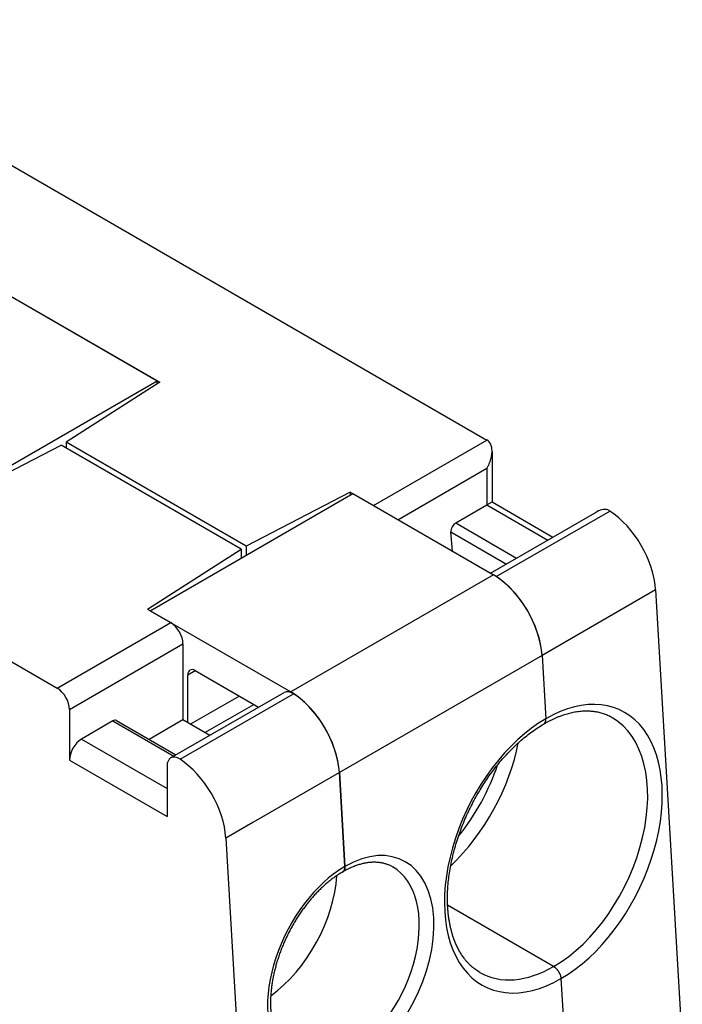
# Model space of a CAD drawing. Extents: x 0 to 420, y 0 to 297.
# Drawn here: x 66 to 86, y 101 to 129 of the extents above; entities that cross this region are included whole.
import ezdxf

# ---------------------------------------------------------------- set-up
doc = ezdxf.new("R2010")
doc.units = 0
doc.layers.get('0').update_dxf_attribs({"linetype": 'CONTINUOUS'})

# ---------------------------------------------------------------- blocks, each defined once
blk = doc.blocks.new('BLOCK146')
at = {"color": 7}
for p, q in [((10.253, 35.967), (31.325, 23.801)), ((-2.192, 28.782), (18.88, 16.616))]:
    blk.add_line(p, q, dxfattribs=at)
at = {"color": 7, "ltscale": 0.238819}
blk.add_line((13.506, 30.292), (21.779, 25.516), dxfattribs=at)
at = {"color": 7, "ltscale": 0.24086}
blk.add_line((13.506, 30.292), (21.85, 25.475), dxfattribs=at)
at = {"color": 7, "ltscale": 0.169423}
for p, q in [((15.91, 22.127), (21.779, 25.516)), ((21.567, 18.861), (27.436, 22.25)), ((31.51, 19.898), (25.641, 16.509)), ((32.92, 17.564), (27.051, 14.175))]:
    blk.add_line(p, q, dxfattribs=at)
at = {"color": 7, "ltscale": 0.080591}
for p, q in [((21.85, 25.475), (19.136, 23.735)), ((21.496, 18.902), (24.21, 20.642))]:
    blk.add_line(p, q, dxfattribs=at)
at = {"color": 7, "ltscale": 0.002154}
blk.add_line((21.779, 25.429), (21.779, 25.516), dxfattribs=at)
at = {"color": 7, "ltscale": 0.150552}
for p, q in [((24.351, 20.724), (19.136, 23.735)), ((24.21, 20.642), (18.994, 23.653))]:
    blk.add_line(p, q, dxfattribs=at)
at = {"color": 7, "ltscale": 0.004082}
blk.add_line((19.136, 23.735), (19.136, 23.571), dxfattribs=at)
at = {"color": 7, "ltscale": 0.094918}
for p, q in [((28.037, 21.903), (31.325, 23.801)), ((31.593, 19.846), (34.881, 21.745)), ((36.208, 19.462), (32.92, 17.564)), ((18.88, 16.616), (22.168, 18.514)), ((19.233, 16.003), (22.521, 17.902)), ((22.165, 14.597), (25.453, 16.495)), ((22.436, 14.56), (25.724, 16.458))]:
    blk.add_line(p, q, dxfattribs=at)
at = {"color": 7, "ltscale": 0.084919}
for p, q in [((15.981, 22.086), (18.994, 23.653)), ((27.365, 22.29), (24.351, 20.724))]:
    blk.add_line(p, q, dxfattribs=at)
at = {"color": 7, "ltscale": 0.036742}
for p, q in [((31.471, 23.477), (31.471, 22.007)), ((19.233, 16.003), (19.233, 14.534))]:
    blk.add_line(p, q, dxfattribs=at)
at = {"color": 7, "ltscale": 0.074505}
blk.add_line((28.744, 21.494), (31.325, 22.984), dxfattribs=at)
at = {"color": 7, "ltscale": 0.026536}
blk.add_line((31.325, 22.984), (31.325, 21.923), dxfattribs=at)
at = {"color": 7, "ltscale": 0.002041}
blk.add_line((27.365, 22.29), (27.365, 22.209), dxfattribs=at)
at = {"color": 7, "ltscale": 0.019392}
for p, q in [((27.365, 22.29), (28.037, 21.903)), ((21.496, 18.902), (22.168, 18.514))]:
    blk.add_line(p, q, dxfattribs=at)
at = {"color": 7, "ltscale": 0.1176}
for p, q in [((27.436, 22.25), (31.51, 19.898)), ((21.567, 18.861), (25.641, 16.509))]:
    blk.add_line(p, q, dxfattribs=at)
at = {"color": 7, "ltscale": 0.004228}
blk.add_line((31.325, 21.923), (31.471, 22.007), dxfattribs=at)
at = {"color": 7, "ltscale": 0.05094}
for p, q in [((31.471, 22.007), (33.236, 20.989)), ((31.325, 21.923), (33.089, 20.904)), ((30.419, 21.4), (32.183, 20.381)), ((20.493, 15.669), (22.258, 14.65))]:
    blk.add_line(p, q, dxfattribs=at)
at = {"color": 7, "ltscale": 0.026163}
for p, q in [((30.419, 21.4), (31.325, 21.923)), ((20.493, 15.669), (19.587, 15.146))]:
    blk.add_line(p, q, dxfattribs=at)
at = {"color": 7, "ltscale": 0.088885}
blk.add_line((31.428, 19.945), (34.507, 21.722), dxfattribs=at)
at = {"color": 7, "ltscale": 0.013982}
blk.add_line((30.322, 20.583), (30.278, 21.141), dxfattribs=at)
at = {"color": 7, "ltscale": 0.046501}
blk.add_line((30.278, 21.141), (31.888, 20.211), dxfattribs=at)
at = {"color": 7, "ltscale": 0.006374}
for p, q in [((24.21, 20.642), (24.21, 20.387)), ((24.351, 20.724), (24.351, 20.469))]:
    blk.add_line(p, q, dxfattribs=at)
at = {"color": 7, "ltscale": 0.330966}
blk.add_line((36.208, 19.462), (36.982, 6.246), dxfattribs=at)
at = {"color": 7, "ltscale": 0.055114}
blk.add_line((22.521, 17.902), (22.521, 15.697), dxfattribs=at)
at = {"color": 7, "ltscale": 0.045892}
blk.add_line((32.92, 17.564), (33.028, 15.731), dxfattribs=at)
blk.add_line((32.92, 17.564), (33.028, 15.731), dxfattribs=at)
at = {"color": 7, "ltscale": 0.006124}
blk.add_line((22.663, 17.004), (22.875, 17.126), dxfattribs=at)
at = {"color": 7, "ltscale": 0.052981}
blk.add_line((22.875, 17.126), (24.71, 16.066), dxfattribs=at)
at = {"color": 7, "ltscale": 0.034701}
blk.add_line((22.663, 15.615), (22.663, 17.004), dxfattribs=at)
at = {"color": 7, "ltscale": 0.040825}
for p, q in [((22.733, 15.575), (24.148, 16.391)), ((23.158, 15.33), (24.572, 16.146))]:
    blk.add_line(p, q, dxfattribs=at)
at = {"color": 7, "ltscale": 0.049744}
blk.add_line((20.593, 15.679), (22.316, 14.684), dxfattribs=at)
at = {"color": 7, "ltscale": 0.02828}
blk.add_line((22.521, 15.697), (21.542, 15.132), dxfattribs=at)
at = {"color": 7, "ltscale": 0.022362}
blk.add_line((23.296, 15.25), (22.521, 15.697), dxfattribs=at)
at = {"color": 7, "ltscale": 0.071443}
blk.add_line((19.587, 15.146), (22.062, 13.717), dxfattribs=at)
at = {"color": 7, "ltscale": 0.08165}
blk.add_line((19.233, 14.534), (22.062, 12.901), dxfattribs=at)
at = {"color": 7, "ltscale": 0.036689}
blk.add_line((22.062, 14.368), (22.062, 12.901), dxfattribs=at)
at = {"color": 7, "ltscale": 0.072464}
blk.add_line((27.051, 14.175), (24.541, 12.726), dxfattribs=at)
at = {"color": 7, "ltscale": 0.068112}
blk.add_line((27.051, 14.175), (27.21, 11.456), dxfattribs=at)
at = {"color": 7, "ltscale": 0.068111}
blk.add_line((27.21, 11.456), (27.051, 14.175), dxfattribs=at)
at = {"color": 7, "ltscale": 0.022454}
blk.add_line((24.541, 12.726), (23.763, 12.277), dxfattribs=at)
at = {"color": 7, "ltscale": 0.330967}
blk.add_line((23.763, 12.277), (24.537, -0.939), dxfattribs=at)
at = {"color": 7, "ltscale": 0.088624}
blk.add_line((33.256, 8.561), (30.186, 10.333), dxfattribs=at)
blk.add_line((33.256, 8.561), (30.186, 10.333), dxfattribs=at)
at = {"color": 7, "ltscale": 0.096731}
blk.add_line((33.468, 8.21), (33.694, 4.348), dxfattribs=at)
blk.add_line((33.468, 8.21), (33.694, 4.348), dxfattribs=at)
at = {"color": 7}
for centre, major_axis, ratio, start_param, end_param in [((30.971, 23.188), (-0.354, -0.613), 0.57722, 2.356583, 3.141733), ((34.507, 21.145), (-0.354, -0.613), 0.57722, 3.141453, 3.926603), ((34.86, 21.349), (0.25, -0.433), 0.57735, 2.296964, 2.356165), ((34.798, 20.163), (1, -1.732), 0.57735, 0.855211, 2.296964), ((30.419, 21.236), (0.1, 0.173), 0.57735, 0.785398, 2.443461), ((31.51, 18.264), (-1, 1.732), 0.57735, 3.996828, 5.497763), ((31.51, 18.264), (1, -1.732), 0.57735, 0.855235, 2.296964), ((22.168, 18.106), (0.25, -0.433), 0.57735, 0.785398, 2.356194), ((22.875, 16.881), (0.15, -0.26), 0.57735, 3.141593, 3.926991), ((22.875, 16.881), (0.15, -0.26), 0.57735, 2.356194, 3.141593), ((18.88, 16.207), (-0.25, 0.433), 0.57735, 3.926991, 5.497787), ((25.703, 16.062), (0.25, -0.433), 0.57735, 2.296964, 3.141593), ((25.641, 14.876), (1, -1.732), 0.57735, 0.855235, 2.35617), ((25.641, 14.876), (1, -1.732), 0.57735, 0.855211, 2.296964), ((33.248, 11.971), (-1.972, -3.996), 0.616101, 0.745264, 3.886857), ((20.493, 15.506), (0.1, 0.173), 0.57735, 6.283185, 7.068583), ((33.248, 11.971), (-1.972, -3.996), 0.616101, 3.886856, 7.028449), ((33.036, 12.076), (-1.821, -3.736), 0.618758, 0.741939, 3.098138), ((19.587, 14.738), (0.25, 0.433), 0.57735, 0.785398, 2.356194), ((29.38, 14.187), (-2.075, -3.594), 0.57735, 1.094894, 2.118664), ((22.415, 14.164), (-0.25, 0.433), 0.57735, 6.283185, 7.068583), ((22.415, 14.164), (-0.25, 0.433), 0.57735, 5.438556, 6.283185), ((22.352, 12.978), (-1, 1.732), 0.57735, 3.996828, 5.438558), ((29.168, 14.309), (-1.925, -3.334), 0.57735, 1.296906, 1.918617), ((27.379, 8.582), (-1.507, -3.053), 0.616101, 0.745264, 3.886856), ((27.379, 8.582), (-1.507, -3.053), 0.616101, 3.886856, 7.028449), ((27.167, 8.688), (-1.355, -2.794), 0.619653, 0.740799, 3.096998), ((24.784, 10.063), (-1.55, -2.685), 0.57735, 0.912876, 2.30238), ((33.036, 12.076), (-1.821, -3.736), 0.618758, 6.23973, 7.025124)]:
    blk.add_ellipse(centre, major_axis=major_axis, ratio=ratio, start_param=start_param, end_param=end_param, dxfattribs=at)
for points, knots in [([(31.325, 22.984), (31.331, 22.995), (31.343, 23.017), (31.361, 23.05), (31.377, 23.084), (31.392, 23.119), (31.406, 23.153), (31.419, 23.188), (31.43, 23.224), (31.441, 23.26), (31.45, 23.296), (31.457, 23.332), (31.463, 23.369), (31.468, 23.405), (31.471, 23.441), (31.471, 23.465), (31.471, 23.477)], [0, 0, 0, 0, 0.0375801, 0.0751423, 0.1126685, 0.150148, 0.1875892, 0.2249946, 0.2623547, 0.2996484, 0.3368442, 0.3739011, 0.4107702, 0.4473959, 0.4837182, 0.5196751, 0.5196751, 0.5196751, 0.5196751]), ([(34.955, 15.76), (34.937, 15.77), (34.9, 15.791), (34.844, 15.818), (34.786, 15.843), (34.727, 15.866), (34.666, 15.886), (34.604, 15.904), (34.54, 15.919), (34.476, 15.931), (34.41, 15.941), (34.343, 15.947), (34.274, 15.951), (34.203, 15.953), (34.128, 15.951), (34.05, 15.946), (33.971, 15.938), (33.894, 15.926), (33.821, 15.913), (33.751, 15.898), (33.68, 15.88), (33.606, 15.859), (33.529, 15.835), (33.45, 15.807), (33.37, 15.776), (33.29, 15.742), (33.209, 15.705), (33.128, 15.665), (33.047, 15.622), (32.993, 15.592), (32.966, 15.577)], [0, 0, 0, 0, 0.063055, 0.126045, 0.189151, 0.252402, 0.316376, 0.380825, 0.44587, 0.511628, 0.578215, 0.645734, 0.714282, 0.783947, 0.860468, 0.938476, 1.018053, 1.099284, 1.169894, 1.241785, 1.314969, 1.389466, 1.471866, 1.555847, 1.64142, 1.728585, 1.817344, 1.907687, 1.999605, 2.093082, 2.093082, 2.093082, 2.093082]), ([(32.966, 15.577), (32.968, 15.578), (32.973, 15.581), (32.98, 15.587), (32.987, 15.593), (32.993, 15.599), (32.999, 15.606), (33.004, 15.614), (33.009, 15.623), (33.013, 15.631), (33.017, 15.641), (33.02, 15.651), (33.023, 15.661), (33.025, 15.672), (33.026, 15.683), (33.027, 15.695), (33.028, 15.707), (33.028, 15.719), (33.028, 15.727), (33.028, 15.731)], [0, 0, 0, 0, 0.0087411, 0.0175225, 0.0263706, 0.0353235, 0.0444381, 0.0537738, 0.0633624, 0.0732138, 0.0833281, 0.0937087, 0.1043748, 0.1153658, 0.1267053, 0.1383847, 0.150378, 0.162659, 0.1752171, 0.1752171, 0.1752171, 0.1752171]), ([(32.966, 15.577), (32.968, 15.578), (32.973, 15.581), (32.98, 15.587), (32.987, 15.593), (32.993, 15.599), (32.999, 15.606), (33.004, 15.614), (33.009, 15.623), (33.013, 15.631), (33.017, 15.641), (33.02, 15.651), (33.023, 15.661), (33.025, 15.672), (33.026, 15.683), (33.027, 15.695), (33.028, 15.707), (33.028, 15.719), (33.028, 15.727), (33.028, 15.731)], [0, 0, 0, 0, 0.0087411, 0.0175225, 0.0263706, 0.0353235, 0.0444381, 0.0537738, 0.0633624, 0.0732138, 0.0833281, 0.0937087, 0.1043748, 0.1153658, 0.1267053, 0.1383847, 0.150378, 0.162659, 0.1752171, 0.1752171, 0.1752171, 0.1752171]), ([(30.189, 10.277), (30.185, 10.343), (30.18, 10.478), (30.183, 10.683), (30.195, 10.893), (30.216, 11.107), (30.246, 11.324), (30.286, 11.544), (30.335, 11.766), (30.393, 11.989), (30.46, 12.213), (30.535, 12.436), (30.619, 12.658), (30.711, 12.878), (30.811, 13.095), (30.918, 13.309), (31.033, 13.519), (31.155, 13.724), (31.282, 13.923), (31.416, 14.116), (31.555, 14.303), (31.699, 14.482), (31.848, 14.652), (32, 14.814), (32.156, 14.967), (32.314, 15.11), (32.475, 15.243), (32.637, 15.366), (32.8, 15.477), (32.911, 15.545), (32.966, 15.577)], [0, 0, 0, 0, 0.1994, 0.404356, 0.614559, 0.829663, 1.049281, 1.273012, 1.500427, 1.731066, 1.964451, 2.200092, 2.437486, 2.676119, 2.915468, 3.155009, 3.394215, 3.632558, 3.869515, 4.104567, 4.337207, 4.566944, 4.793305, 5.015831, 5.234087, 5.44767, 5.65621, 5.859356, 6.056805, 6.248302, 6.248302, 6.248302, 6.248302]), ([(28.598, 11.441), (28.585, 11.448), (28.559, 11.463), (28.518, 11.483), (28.477, 11.501), (28.435, 11.517), (28.392, 11.531), (28.347, 11.544), (28.302, 11.554), (28.255, 11.563), (28.208, 11.57), (28.16, 11.575), (28.11, 11.578), (28.058, 11.579), (28.004, 11.578), (27.948, 11.574), (27.89, 11.568), (27.834, 11.56), (27.781, 11.55), (27.729, 11.539), (27.677, 11.525), (27.623, 11.51), (27.566, 11.492), (27.508, 11.472), (27.449, 11.449), (27.39, 11.424), (27.33, 11.396), (27.27, 11.367), (27.209, 11.335), (27.169, 11.312), (27.149, 11.301)], [0, 0, 0, 0, 0.044975, 0.089894, 0.134916, 0.180044, 0.225737, 0.27182, 0.318396, 0.365559, 0.413403, 0.462012, 0.511465, 0.561834, 0.61728, 0.67394, 0.731879, 0.791165, 0.842793, 0.895462, 0.949177, 1.003952, 1.06464, 1.126602, 1.189842, 1.254359, 1.320152, 1.387212, 1.455529, 1.525089, 1.525089, 1.525089, 1.525089]), ([(27.149, 11.301), (27.151, 11.302), (27.156, 11.306), (27.163, 11.311), (27.17, 11.317), (27.176, 11.323), (27.182, 11.331), (27.187, 11.338), (27.192, 11.347), (27.196, 11.356), (27.2, 11.365), (27.203, 11.375), (27.205, 11.385), (27.208, 11.396), (27.209, 11.407), (27.21, 11.419), (27.211, 11.431), (27.211, 11.443), (27.211, 11.451), (27.21, 11.456)], [0, 0, 0, 0, 0.0087411, 0.0175225, 0.0263706, 0.0353235, 0.0444381, 0.0537738, 0.0633624, 0.0732138, 0.0833281, 0.0937087, 0.1043748, 0.1153658, 0.1267053, 0.1383847, 0.150378, 0.162659, 0.1752171, 0.1752171, 0.1752171, 0.1752171]), ([(27.21, 11.456), (27.211, 11.451), (27.211, 11.443), (27.211, 11.431), (27.21, 11.419), (27.209, 11.407), (27.208, 11.396), (27.205, 11.385), (27.203, 11.375), (27.2, 11.365), (27.196, 11.356), (27.192, 11.347), (27.187, 11.338), (27.182, 11.331), (27.176, 11.323), (27.17, 11.317), (27.163, 11.311), (27.156, 11.305), (27.151, 11.302), (27.149, 11.301)], [0, 0, 0, 0, 0.0125897, 0.0248732, 0.0368455, 0.048498, 0.0598416, 0.0708641, 0.081561, 0.0919538, 0.1020522, 0.1118748, 0.1214435, 0.1307815, 0.139922, 0.1488966, 0.1577437, 0.1665053, 0.1752216, 0.1752216, 0.1752216, 0.1752216]), ([(27.149, 11.301), (27.117, 11.282), (27.053, 11.244), (26.958, 11.181), (26.864, 11.114), (26.769, 11.041), (26.676, 10.964), (26.583, 10.882), (26.491, 10.795), (26.401, 10.704), (26.312, 10.608), (26.225, 10.509), (26.14, 10.406), (26.057, 10.299), (25.976, 10.189), (25.897, 10.076), (25.822, 9.96), (25.749, 9.841), (25.679, 9.72), (25.612, 9.597), (25.549, 9.471), (25.489, 9.345), (25.432, 9.216), (25.379, 9.087), (25.33, 8.957), (25.285, 8.826), (25.243, 8.695), (25.206, 8.564), (25.172, 8.434), (25.143, 8.304), (25.118, 8.175), (25.097, 8.047), (25.081, 7.92), (25.068, 7.795), (25.06, 7.672), (25.057, 7.552), (25.057, 7.433), (25.062, 7.318), (25.07, 7.206), (25.083, 7.096), (25.1, 6.991), (25.12, 6.889), (25.144, 6.791), (25.172, 6.697), (25.204, 6.608), (25.238, 6.523), (25.276, 6.443), (25.317, 6.367), (25.361, 6.296), (25.407, 6.23), (25.456, 6.169), (25.507, 6.112), (25.561, 6.061), (25.617, 6.014), (25.675, 5.971), (25.715, 5.946), (25.736, 5.934)], [0, 0, 0, 0, 0.110601, 0.224085, 0.340357, 0.459307, 0.58081, 0.704743, 0.830967, 0.959335, 1.089686, 1.221861, 1.355692, 1.491002, 1.627609, 1.765331, 1.903981, 2.043367, 2.1833, 2.323584, 2.464029, 2.604439, 2.744621, 2.884383, 3.023532, 3.161879, 3.299237, 3.435421, 3.570249, 3.703548, 3.835149, 3.964885, 4.092597, 4.218136, 4.341365, 4.462143, 4.580345, 4.695856, 4.808592, 4.918445, 5.025343, 5.129227, 5.230087, 5.327877, 5.422602, 5.514296, 5.603049, 5.688922, 5.77204, 5.85257, 5.930743, 6.006776, 6.080951, 6.153592, 6.225601, 6.296809, 6.296809, 6.296809, 6.296809]), ([(31.117, 8.392), (31.095, 8.405), (31.053, 8.431), (30.991, 8.473), (30.931, 8.519), (30.873, 8.569), (30.816, 8.622), (30.762, 8.679), (30.71, 8.74), (30.664, 8.797), (30.625, 8.852), (30.591, 8.901), (30.559, 8.953), (30.528, 9.006), (30.498, 9.061), (30.469, 9.118), (30.441, 9.176), (30.409, 9.249), (30.374, 9.337), (30.339, 9.437), (30.309, 9.537), (30.283, 9.634), (30.26, 9.735), (30.239, 9.838), (30.222, 9.944), (30.208, 10.053), (30.196, 10.164), (30.191, 10.239), (30.189, 10.277)], [0, 0, 0, 0, 0.074397, 0.149259, 0.224791, 0.301187, 0.378636, 0.457306, 0.537356, 0.618926, 0.67791, 0.737768, 0.798539, 0.860254, 0.922946, 0.986639, 1.051357, 1.117135, 1.2253, 1.336281, 1.435186, 1.536243, 1.639452, 1.744802, 1.852278, 1.96185, 2.073488, 2.187154, 2.187154, 2.187154, 2.187154]), ([(33.256, 8.561), (33.262, 8.557), (33.273, 8.55), (33.29, 8.538), (33.306, 8.525), (33.322, 8.51), (33.338, 8.495), (33.353, 8.478), (33.368, 8.46), (33.382, 8.441), (33.395, 8.421), (33.407, 8.401), (33.418, 8.38), (33.428, 8.359), (33.438, 8.338), (33.446, 8.316), (33.453, 8.294), (33.458, 8.273), (33.463, 8.252), (33.466, 8.231), (33.467, 8.217), (33.468, 8.21)], [0, 0, 0, 0, 0.0196959, 0.0401808, 0.0613312, 0.0830277, 0.1052888, 0.1280752, 0.1512088, 0.1745596, 0.1981455, 0.2218791, 0.2455611, 0.2690826, 0.2924641, 0.3155896, 0.3382713, 0.3604448, 0.382132, 0.4032136, 0.4235522, 0.4235522, 0.4235522, 0.4235522]), ([(33.256, 8.561), (33.262, 8.557), (33.273, 8.55), (33.29, 8.538), (33.306, 8.525), (33.322, 8.51), (33.338, 8.495), (33.353, 8.478), (33.368, 8.46), (33.382, 8.441), (33.395, 8.421), (33.407, 8.401), (33.418, 8.38), (33.428, 8.359), (33.438, 8.338), (33.446, 8.316), (33.453, 8.294), (33.458, 8.273), (33.463, 8.252), (33.466, 8.231), (33.467, 8.217), (33.468, 8.21)], [0, 0, 0, 0, 0.0196959, 0.0401808, 0.0613312, 0.0830277, 0.1052888, 0.1280752, 0.1512088, 0.1745596, 0.1981455, 0.2218791, 0.2455611, 0.2690826, 0.2924641, 0.3155896, 0.3382713, 0.3604448, 0.382132, 0.4032136, 0.4235522, 0.4235522, 0.4235522, 0.4235522])]:
    blk.add_open_spline(points, degree=3, knots=knots, dxfattribs=at)

msp = doc.modelspace()

# ---------------------------------------------------------------- block references
msp.add_blockref('BLOCK146', (48.527931, 93.190946))

doc.saveas('drawing.dxf')
